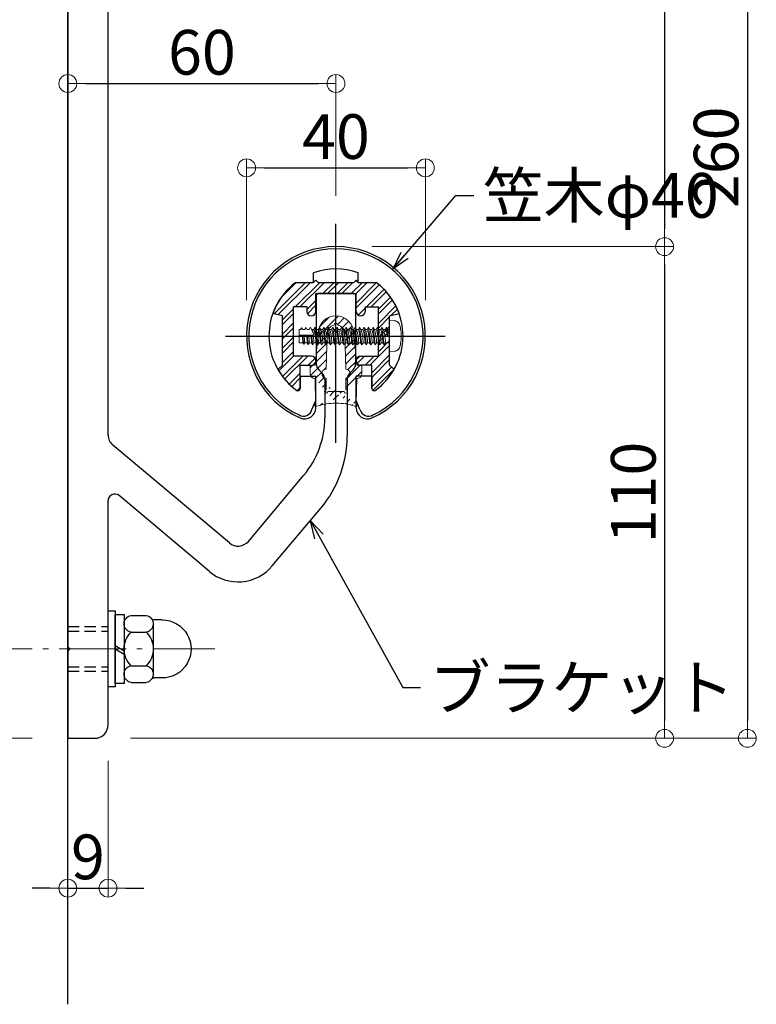
# Model space of a CAD drawing. Extents: x 57 to 2331, y -147 to 1238.
# Drawn here: x 1000 to 1165, y 569 to 790 of the extents above; entities that cross this region are included whole.
import ezdxf

# ---------------------------------------------------------------- set-up
doc = ezdxf.new("R2010")
doc.units = 0
doc.header["$LTSCALE"] = 10
doc.header["$MEASUREMENT"] = 0
for name, pattern in [('CENTER', [12, 5, -0.8, 0.4, -0.8, 5]), ('DASHED2', [0.375, 0.25, -0.125]), ('KIN-HIDDEN3', [2, 1.5, -0.5])]:
    doc.linetypes.add(name, pattern=pattern)
doc.layers.get('0').update_dxf_attribs({"linetype": 'CONTINUOUS'})
doc.layers.get('DEFPOINTS').update_dxf_attribs({"linetype": 'CONTINUOUS'})
for name, color, linetype in [('02壁', 9, 'CONTINUOUS'), ('05製品投影', 4, 'CONTINUOUS'), ('08文字', 21, 'CONTINUOUS'), ('1', 3, 'CONTINUOUS'), ('A', 2, 'CONTINUOUS'), ('CSLAYER1', 7, 'CONTINUOUS'), ('CYA_M', 4, 'CONTINUOUS'), ('CYA_SS', 135, 'CONTINUOUS'), ('PARTS5', 140, 'KIN-HIDDEN3'), ('RED-D', 11, 'DASHED2'), ('六角ボルト', 5, 'CONTINUOUS'), ('ﾌﾞﾗｹｯﾄ', 7, 'CONTINUOUS')]:
    doc.layers.add(name, color=color, linetype=linetype)
doc.layers.add('center', color=5, linetype='CENTER', lineweight=13)
doc.layers.add('sunpou', color=7, linetype='CONTINUOUS', lineweight=13)
doc.styles.get("Standard").update_dxf_attribs({"font": 'simplex.shx', "width": 0.7, "bigfont": 'bigfont.shx'})
doc.dimstyles.new('詳細寸法', dxfattribs={"dimscale": 4, "dimtxt": 2.5, "dimasz": 1, "dimexe": 0.5, "dimexo": 2, "dimgap": 0.5, "dimtad": 1, "dimdec": 1, "dimzin": 9, "dimdsep": 46, "dimtxsty": 'Standard', "dimblk1": 'ORIGIN', "dimblk2": 'ORIGIN', "dimsah": 1, "dimcen": 1, "dimclrd": 11, "dimclre": 11, "dimclrt": 2, "dimadec": 0, "dimazin": 0, "dimtfac": 1, "dimtdec": 1, "dimtmove": 2, "dimatfit": 3, "dimldrblk": 'OPEN30', "dimfxl": 0.5, "dimtolj": 1, "dimtzin": 9, "dimlwe": 9, "dimarcsym": 0})

# ---------------------------------------------------------------- blocks, each defined once
blk = doc.blocks.new('_ORIGIN')
at = {"color": 0, "linetype": 'ByBlock'}
blk.add_line((0, 0), (-1, 0), dxfattribs=at)
blk.add_circle((0, 0), 0.5, dxfattribs=at)
blk = doc.blocks.new('*D52')
at = {"layer": 'DEFPOINTS', "color": 0, "linetype": 'Continuous', "ltscale": 0.5, "transparency": 16777216}
for p in [(1066.053995711408, 888.8916283659414), (1071.006012467511, 738.8916283659414), (1144.537124195125, 738.8916283659414)]:
    blk.add_point(p, dxfattribs=at)
at = {"layer": 'sunpou', "color": 11, "linetype": 'Continuous', "lineweight": 9, "ltscale": 0.5, "transparency": 16777216}
for p, q in [((1074.053995711408, 888.8916283659414), (1146.537124195125, 888.8916283659414)), ((1079.006012467511, 738.8916283659414), (1146.537124195125, 738.8916283659414))]:
    blk.add_line(p, q, dxfattribs=at)
at = {"layer": 'sunpou', "color": 11, "linetype": 'Continuous', "lineweight": -2, "ltscale": 0.5, "transparency": 16777216}
blk.add_line((1144.537124195125, 884.8916283659414), (1144.537124195125, 742.8916283659414), dxfattribs=at)
at = {"layer": 'sunpou', "color": 11, "linetype": 'Continuous', "lineweight": -2, "ltscale": 0.5, "transparency": 16777216, "xscale": 4, "yscale": 4, "zscale": 4}
for p, rotation in [((1144.537124195125, 888.8916283659414), 90), ((1144.537124195125, 738.8916283659414), 270)]:
    blk.add_blockref('_ORIGIN', p, dxfattribs=dict(at, rotation=rotation))
at = {"layer": 'sunpou', "color": 2, "linetype": 'Continuous', "ltscale": 0.5, "transparency": 16777216, "insert": (1137.537124195125, 813.8916283659415), "char_height": 10, "attachment_point": 5, "rotation": 90}
blk.add_mtext('\\A1;150', dxfattribs=at)
blk = doc.blocks.new('_Open30')
at = {"layer": 'sunpou', "color": 0, "linetype": 'Continuous', "lineweight": -2}
for p, q in [((-1, 0.26794919), (0, 0)), ((0, 0), (-1, -0.26794919)), ((0, 0), (-1, 0))]:
    blk.add_line(p, q, dxfattribs=at)
blk = doc.blocks.new('*D55')
at = {"layer": 'DEFPOINTS', "color": 0, "linetype": 'Continuous', "ltscale": 0.5, "transparency": 16777216}
for p in [(1071.006012467511, 775.3765466368026), (1071.006012467511, 742.2433859258159), (1011.006012467512, 734.3786644958192)]:
    blk.add_point(p, dxfattribs=at)
at = {"layer": 'sunpou', "color": 11, "linetype": 'Continuous', "lineweight": 9, "ltscale": 0.5, "transparency": 16777216}
for p, q in [((1011.006012467512, 742.3786644958192), (1011.006012467512, 777.3765466368026)), ((1071.006012467511, 750.2433859258159), (1071.006012467511, 777.3765466368026))]:
    blk.add_line(p, q, dxfattribs=at)
at = {"layer": 'sunpou', "color": 11, "linetype": 'Continuous', "lineweight": -2, "ltscale": 0.5, "transparency": 16777216}
blk.add_line((1015.006012467512, 775.3765466368026), (1067.006012467511, 775.3765466368026), dxfattribs=at)
at = {"layer": 'sunpou', "color": 11, "linetype": 'Continuous', "lineweight": -2, "ltscale": 0.5, "transparency": 16777216, "xscale": 4, "yscale": 4, "zscale": 4, "rotation": 180}
blk.add_blockref('_ORIGIN', (1011.006012467512, 775.3765466368026), dxfattribs=at)
at = {"layer": 'sunpou', "color": 11, "linetype": 'Continuous', "lineweight": -2, "ltscale": 0.5, "transparency": 16777216, "xscale": 4, "yscale": 4, "zscale": 4}
blk.add_blockref('_ORIGIN', (1071.006012467511, 775.3765466368026), dxfattribs=at)
at = {"layer": 'sunpou', "color": 2, "linetype": 'Continuous', "ltscale": 0.5, "transparency": 16777216, "insert": (1041.006012467511, 782.3765466368026), "char_height": 10, "attachment_point": 5}
blk.add_mtext('\\A1;60', dxfattribs=at)
blk = doc.blocks.new('*D56')
at = {"layer": 'DEFPOINTS', "color": 0, "linetype": 'Continuous', "ltscale": 0.5, "transparency": 16777216}
for p in [(1091.006012467512, 756.5115375321793), (1051.006012467512, 718.8916859258167), (1091.006012467512, 718.8916859258167)]:
    blk.add_point(p, dxfattribs=at)
at = {"layer": 'sunpou', "color": 11, "linetype": 'Continuous', "lineweight": 9, "ltscale": 0.5, "transparency": 16777216}
for p, q in [((1051.006012467512, 726.8916859258167), (1051.006012467512, 758.5115375321793)), ((1091.006012467512, 726.8916859258167), (1091.006012467512, 758.5115375321793))]:
    blk.add_line(p, q, dxfattribs=at)
at = {"layer": 'sunpou', "color": 11, "linetype": 'Continuous', "lineweight": -2, "ltscale": 0.5, "transparency": 16777216}
blk.add_line((1055.006012467512, 756.5115375321793), (1087.006012467512, 756.5115375321793), dxfattribs=at)
at = {"layer": 'sunpou', "color": 11, "linetype": 'Continuous', "lineweight": -2, "ltscale": 0.5, "transparency": 16777216, "xscale": 4, "yscale": 4, "zscale": 4, "rotation": 180}
blk.add_blockref('_ORIGIN', (1051.006012467512, 756.5115375321793), dxfattribs=at)
at = {"layer": 'sunpou', "color": 11, "linetype": 'Continuous', "lineweight": -2, "ltscale": 0.5, "transparency": 16777216, "xscale": 4, "yscale": 4, "zscale": 4}
blk.add_blockref('_ORIGIN', (1091.006012467512, 756.5115375321793), dxfattribs=at)
at = {"layer": 'sunpou', "color": 2, "linetype": 'Continuous', "ltscale": 0.5, "transparency": 16777216, "insert": (1071.006012467512, 763.5115375321793), "char_height": 10, "attachment_point": 5}
blk.add_mtext('\\A1;40', dxfattribs=at)
blk = doc.blocks.new('*D23')
at = {"layer": 'DEFPOINTS', "color": 0, "linetype": 'Continuous', "ltscale": 0.5, "transparency": 16777216}
for p in [(1066.006012467511, 888.8916283659414), (1017.006012467504, 628.89162836594), (1163.062535182853, 628.89162836594)]:
    blk.add_point(p, dxfattribs=at)
at = {"layer": 'sunpou', "color": 11, "linetype": 'Continuous', "lineweight": 9, "ltscale": 0.5, "transparency": 16777216}
for p, q in [((1074.006012467511, 888.8916283659414), (1165.062535182853, 888.8916283659414)), ((1025.006012467504, 628.89162836594), (1165.062535182853, 628.89162836594))]:
    blk.add_line(p, q, dxfattribs=at)
at = {"layer": 'sunpou', "color": 11, "linetype": 'Continuous', "lineweight": -2, "ltscale": 0.5, "transparency": 16777216}
blk.add_line((1163.062535182853, 884.8916283659414), (1163.062535182853, 632.89162836594), dxfattribs=at)
at = {"layer": 'sunpou', "color": 11, "linetype": 'Continuous', "lineweight": -2, "ltscale": 0.5, "transparency": 16777216, "xscale": 4, "yscale": 4, "zscale": 4}
for p, rotation in [((1163.062535182853, 888.8916283659414), 90), ((1163.062535182853, 628.89162836594), 270)]:
    blk.add_blockref('_ORIGIN', p, dxfattribs=dict(at, rotation=rotation))
at = {"layer": 'sunpou', "color": 2, "linetype": 'Continuous', "ltscale": 0.5, "transparency": 16777216, "insert": (1156.062535182853, 758.8916283659408), "char_height": 10, "attachment_point": 5, "rotation": 90}
blk.add_mtext('\\A1;260', dxfattribs=at)
blk = doc.blocks.new('*D24')
at = {"layer": 'DEFPOINTS', "color": 0, "linetype": 'Continuous', "ltscale": 0.5, "transparency": 16777216}
for p in [(1071.006012467511, 738.8916283659414), (1017.006012467504, 628.89162836594), (1144.537124195125, 628.89162836594)]:
    blk.add_point(p, dxfattribs=at)
at = {"layer": 'sunpou', "color": 11, "linetype": 'Continuous', "lineweight": 9, "ltscale": 0.5, "transparency": 16777216}
for p, q in [((1079.006012467511, 738.8916283659414), (1146.537124195125, 738.8916283659414)), ((1025.006012467504, 628.89162836594), (1146.537124195125, 628.89162836594))]:
    blk.add_line(p, q, dxfattribs=at)
at = {"layer": 'sunpou', "color": 11, "linetype": 'Continuous', "lineweight": -2, "ltscale": 0.5, "transparency": 16777216}
blk.add_line((1144.537124195125, 734.8916283659414), (1144.537124195125, 632.89162836594), dxfattribs=at)
at = {"layer": 'sunpou', "color": 11, "linetype": 'Continuous', "lineweight": -2, "ltscale": 0.5, "transparency": 16777216, "xscale": 4, "yscale": 4, "zscale": 4}
for p, rotation in [((1144.537124195125, 738.8916283659414), 90), ((1144.537124195125, 628.89162836594), 270)]:
    blk.add_blockref('_ORIGIN', p, dxfattribs=dict(at, rotation=rotation))
at = {"layer": 'sunpou', "color": 2, "linetype": 'Continuous', "ltscale": 0.5, "transparency": 16777216, "insert": (1137.537124195125, 683.8916283659408), "char_height": 10, "attachment_point": 5, "rotation": 90}
blk.add_mtext('\\A1;110', dxfattribs=at)
blk = doc.blocks.new('KﾊﾞM8側')
at = {"color": 0, "linetype": 'ByBlock'}
for p, q in [((3.125308012386085e-09, 0.7500000048415387), (-1.999999996874692, -0.4047005335377349)), ((3.125308012386085e-09, 4.841538725486316e-09), (-1.999999996874692, -1.154700533537735))]:
    blk.add_line(p, q, dxfattribs=at)
at = {"color": 0, "linetype": 'ByBlock', "ltscale": 0.7}
blk.add_lwpolyline([(3.125308012386085e-09, 7.700000004841542), (-1.999999996874692, 7.700000004841542), (-1.999999996874692, -7.699999995158464), (3.125308012386085e-09, -7.699999995158464)], close=True, dxfattribs=at)
blk = doc.blocks.new('KﾐM8側')
at = {"color": 0, "linetype": 'ByBlock', "ltscale": 0.7}
blk.add_lwpolyline([(-1.373408053950698e-09, 8.499999997937039), (-1.600000001373402, 8.499999997937039), (-1.600000001373402, -8.500000002062961), (-1.373408053950698e-09, -8.500000002062961)], close=True, dxfattribs=at)
blk = doc.blocks.new('KM8ﾐ＋ﾊﾞ側')
at = {"color": 0, "linetype": 'ByBlock'}
for name, p in [('KﾊﾞM8側', (-1.600000007676158, 5.977085493213963e-11)), ('KﾐM8側', (-3.177433427481446e-09, 6.9642709377149e-09))]:
    blk.add_blockref(name, p, dxfattribs=at)
blk = doc.blocks.new('K袋ﾅｯﾄM8')
at = {"color": 0, "linetype": 'ByBlock', "ltscale": 0.6}
for p, q in [((-1.557451844092299, 7.500000000865839), (-4.942548147191104, 7.500000000865811)), ((-8.49999999564136, 6.500000000866322), (-6.569289849446761, 6.500000000866351)), ((-6.499999995641588, 5.629165125464652), (-6.499999995641588, -5.629165123733031)), ((4.358582827990176e-09, 5.62916512546451), (4.358099658929859e-09, -5.629165123733173)), ((-1.55745184409156, 3.752776750598372), (-4.942548147191104, 3.752776750598372)), ((-1.55745184409264, -3.752776748866751), (-4.942548147191104, -3.752776748866751)), ((-8.499999995641929, -6.499999999133678), (-6.569289849447529, -6.499999999133678)), ((-1.557451844092128, -7.499999999134218), (-4.942548147191104, -7.499999999134189))]:
    blk.add_line(p, q, dxfattribs=at)
for centre, radius, start, end in [((-6.569289849446761, 7.000000000866322), 0.5, 270, 325.1812869316756), ((-4.594298452449777, 5.626388375732091), 1.905701543191809, 100.5294527903043, 259.4705472095932), ((-1.905701538833227, 5.626388375732034), 1.905701543191809, 280.5294527903018, 79.47054720969324), ((-8.499999995641645, 8.663221251481446e-10), 6.5, 89.99999999999748, 269.9999999999975), ((-1.199999995641605, 8.658105343783973e-10), 5.3, 134.92181057524, 225.07818942476), ((-5.299999995641656, 8.658957995066885e-10), 5.3, 314.9218105752375, 45.07818942475749), ((-4.594298452449806, -5.62638837400047), 1.905701543191809, 100.5294527900993, 259.4705472096957), ((-1.905701538833682, -5.626388374000527), 1.905701543191809, 280.5294527903018, 79.47054720969324), ((-6.569289849447529, -6.999999999133649), 0.5, 34.81871306829633, 90)]:
    blk.add_arc(centre, radius, start, end, dxfattribs=at)
blk = doc.blocks.new('*D86')
at = {"layer": 'DEFPOINTS', "color": 0, "linetype": 'Continuous', "ltscale": 0.5, "transparency": 16777216}
for p in [(976.3860222865443, 648.89162836594), (972.143221771359, 628.89162836594), (1011.006012467512, 628.89162836594)]:
    blk.add_point(p, dxfattribs=at)
at = {"layer": 'sunpou', "color": 11, "linetype": 'Continuous', "lineweight": 9, "ltscale": 0.5, "transparency": 16777216}
for p, q in [((968.3860222865443, 648.89162836594), (970.143221771359, 648.89162836594)), ((1003.006012467512, 628.89162836594), (970.143221771359, 628.89162836594))]:
    blk.add_line(p, q, dxfattribs=at)
at = {"layer": 'sunpou', "color": 11, "linetype": 'Continuous', "lineweight": -2, "ltscale": 0.5, "transparency": 16777216}
blk.add_line((972.143221771359, 644.89162836594), (972.143221771359, 632.89162836594), dxfattribs=at)
at = {"layer": 'sunpou', "color": 11, "linetype": 'Continuous', "lineweight": -2, "ltscale": 0.5, "transparency": 16777216, "xscale": 4, "yscale": 4, "zscale": 4}
for p, rotation in [((972.143221771359, 648.89162836594), 90), ((972.143221771359, 628.89162836594), 270)]:
    blk.add_blockref('_ORIGIN', p, dxfattribs=dict(at, rotation=rotation))
at = {"layer": 'sunpou', "color": 2, "linetype": 'Continuous', "ltscale": 0.5, "transparency": 16777216, "insert": (965.1432217713589, 638.8916283659402), "char_height": 10, "attachment_point": 5, "rotation": 90}
blk.add_mtext('\\A1;20', dxfattribs=at)
blk = doc.blocks.new('*D87')
at = {"layer": 'DEFPOINTS', "color": 0, "linetype": 'Continuous', "ltscale": 0.5, "transparency": 16777216}
for p in [(1020.006012467504, 631.89162836594), (1011.006012467504, 628.89162836594), (1020.006012467504, 595.3699150921038)]:
    blk.add_point(p, dxfattribs=at)
at = {"layer": 'sunpou', "color": 11, "linetype": 'Continuous', "lineweight": 9, "ltscale": 0.5, "transparency": 16777216}
for p, q in [((1020.006012467504, 623.89162836594), (1020.006012467504, 593.3699150921038)), ((1011.006012467504, 620.89162836594), (1011.006012467504, 593.3699150921038))]:
    blk.add_line(p, q, dxfattribs=at)
at = {"layer": 'sunpou', "color": 11, "linetype": 'Continuous', "lineweight": -2, "ltscale": 0.5, "transparency": 16777216}
for p, q in [((1007.006012467504, 595.3699150921038), (1003.006012467504, 595.3699150921038)), ((1011.006012467504, 595.3699150921038), (1020.006012467504, 595.3699150921038)), ((1024.006012467504, 595.3699150921038), (1028.006012467504, 595.3699150921038))]:
    blk.add_line(p, q, dxfattribs=at)
at = {"layer": 'sunpou', "color": 11, "linetype": 'Continuous', "lineweight": -2, "ltscale": 0.5, "transparency": 16777216, "xscale": 4, "yscale": 4, "zscale": 4}
blk.add_blockref('_ORIGIN', (1011.006012467504, 595.3699150921038), dxfattribs=at)
at = {"layer": 'sunpou', "color": 11, "linetype": 'Continuous', "lineweight": -2, "ltscale": 0.5, "transparency": 16777216, "xscale": 4, "yscale": 4, "zscale": 4, "rotation": 180}
blk.add_blockref('_ORIGIN', (1020.006012467504, 595.3699150921038), dxfattribs=at)
at = {"layer": 'sunpou', "color": 2, "linetype": 'Continuous', "ltscale": 0.5, "transparency": 16777216, "insert": (1015.506012467504, 602.3699150921038), "char_height": 10, "attachment_point": 5}
blk.add_mtext('\\A1;9', dxfattribs=at)

msp = doc.modelspace()

# ---------------------------------------------------------------- hatches: boundary and pattern name
at = {"layer": 'CYA_SS', "lineweight": 5}
h = msp.add_hatch(dxfattribs=at)
h.set_pattern_fill('ANSI32', color=256, scale=0.3, style=0)
h.set_pattern_definition([(45, (8332.482036503228, 3006.637303554388), (-1.590990257669732, 1.590990257669732), []), (45, (8333.54269667323, 3006.637303554388), (-1.590990257669732, 1.590990257669732), [])])
h.paths.add_polyline_path([(1064.506012467519, 725.3916283659414), (1064.506012467519, 724.3916283659414, 0.4142135623730951), (1065.506012467519, 723.3916283659414, 0.4142135623730951), (1066.506012467519, 724.3916283659414), (1066.506012467519, 728.3916283659414), (1075.506012467519, 728.3916283659414), (1075.506012467519, 724.3916283659414, 0.4142135623730951), (1076.506012467519, 723.3916283659414, 0.4142135623730951), (1077.506012467519, 724.3916283659414), (1077.506012467519, 725.3916283659414), (1080.506012467519, 725.3916283659414), (1080.506012467519, 714.3916283659414), (1076.506012467519, 714.3916283659414, 0.4142135623730951), (1075.506012467519, 713.3916283659414, 0.4142135623730951), (1076.506012467519, 712.3916283659414), (1079.006012467519, 712.3916283659414), (1079.006012467519, 707.1442883659411, 0.6121307033424921), (1079.799115976947, 706.7392075917712, 0.1057157265138819), (1083.999913457567, 711.3977283758938), (1083.006012467519, 712.3916283659414), (1083.006012467519, 723.3916283659414), (1085.124088429132, 723.9591653556554, 0.1467088408437129), (1080.006012467519, 730.8916283659414), (1076.006012467519, 730.8916283659414), (1075.506012467519, 731.3916283659414), (1075.006012467519, 730.8916283659414), (1067.006012467519, 730.8916283659414), (1066.506012467519, 731.3916283659414), (1066.006012467519, 730.8916283659414), (1062.006012467519, 730.8916283659414, 0.1467088408437087), (1056.887936505906, 723.9591653556556), (1059.006012467519, 723.3916283659414), (1059.006012467519, 712.3916283659414), (1058.012111477472, 711.3977283758933, 0.1057157261504886), (1062.212909017205, 706.7392076734687, 0.6121305676345894), (1063.006012467519, 707.1442883659411), (1063.006012467519, 712.3916283659414), (1065.506012467519, 712.3916283659414, 0.4142135623730947), (1066.506012467519, 713.3916283659414, 0.4142135623730951), (1065.506012467519, 714.3916283659414), (1061.506012467519, 714.3916283659414), (1061.506012467519, 725.3916283659414)])
at = {"layer": 'sunpou', "linetype": 'Continuous', "lineweight": 5, "ltscale": 0.5}
h = msp.add_hatch(dxfattribs=at)
h.set_pattern_fill('ANSI31', color=8, scale=10, style=0)
h.set_pattern_definition([(45, (6512.74384628568, 3954.89016476824), (-0.8838834764831843, 0.8838834764831844), [])])
edge = h.paths.add_edge_path(flags=16)
edge.add_arc((1068.806012467519, 706.4916283659327), 0.4, 90, 360)
edge.add_line((1069.206012467521, 706.4916283659327), (1072.806012467519, 706.4916283659327))
edge.add_arc((1073.206012467521, 706.4916283659327), 0.4, 180, 450)
edge.add_line((1073.206012467521, 706.8916283659414), (1073.206012467521, 709.4916283659327))
edge.add_arc((1073.206012467521, 710.4916283659327), 1, 270, 450)
edge.add_line((1073.206012467521, 711.4916283659327), (1073.006012467516, 719.3916283659414))
edge.add_arc((1071.006012467516, 719.3916283659414), 2, 0, 78.52165799996304)
edge.add_arc((1071.006012467516, 721.3916283659414), 0.4, 354.2608289999795, 545.7391699999885)
edge.add_arc((1071.006012467516, 719.3916283659414), 2, 101.47834099984, 180)
edge.add_line((1069.006012467516, 719.3916283659414), (1068.806012467519, 711.4916283659327))
edge.add_arc((1068.806012467519, 710.4916283659327), 1, 90, 270)
edge.add_line((1068.806012467519, 709.4916283659327), (1068.806012467519, 706.8916283659414))
edge = h.paths.add_edge_path()
edge.add_line((1065.256012467516, 712.3916283659414), (1066.356012467522, 712.3916283659414))
edge.add_line((1065.256012467516, 710.3916283659414), (1065.256012467516, 712.3916283659414))
edge.add_arc((1066.256012467516, 710.3916283659414), 1, 180, 270)
edge.add_line((1066.450812467521, 703.9061283659316), (1066.356012467522, 709.3916283659414))
edge.add_line((1075.561212467519, 703.9061283659316), (1075.656012467518, 709.3916283659414))
edge.add_arc((1070.998848528794, 690.8589174700442), 13.02331182633568, 70.92648573316744, 89.96848071993465)
edge.add_arc((1075.748721568011, 710.3946483553984), 1.007295426657029, 264.719157715371, 359.8282202969746)
edge.add_line((1076.756012467516, 710.3916283659414), (1076.756012467516, 712.3916283659414))
edge.add_line((1076.756012467516, 712.3916283659414), (1075.656012467518, 712.3916283659414))
edge.add_line((1075.006012467516, 719.3916283659414), (1075.656012467518, 712.3916283659414))
edge.add_line((1067.006012467516, 719.3916283659414), (1066.356012467522, 712.3916283659414))
edge.add_arc((1071.006012467516, 719.3916283659414), 4, 0, 180)
edge.add_arc((1075.408112467516, 703.5366283659309), 0.4, 247.4350119999222, 427.498581000023)
edge.add_arc((1066.603912467517, 703.5366283659309), 0.4, 112.5014179999295, 292.5649759999076)
edge.add_arc((1071.013176387086, 690.8589176730613), 13.02331162310342, 90.03151320688026, 109.0735148468767)
edge.add_line((1066.356012467522, 709.3916283659414), (1066.256012467516, 709.3916283659414))

# ---------------------------------------------------------------- linework, layer by layer
at = {"layer": '02壁'}
msp.add_line((1011.006012467512, 569.3870938001091), (1011.006012467512, 951.9886859258108), dxfattribs=at)
at = {"layer": '1', "color": 4, "linetype": 'Continuous'}
for p, q in [((1065.640612467524, 702.4404283659455), (1066.506012467519, 704.4576073418707)), ((1076.371412467522, 702.4404283659455), (1075.50601246752, 704.4576073418857))]:
    msp.add_line(p, q, dxfattribs=at)
for centre, radius, start, end in [((1071.006012467519, 718.8916283659414), 19.5, 295.2422550000055, 245.4332220000101), ((1063.712812467519, 702.972828365942), 2, 240.4932680000383, 344.5604960000108), ((1078.299212467519, 702.972828365942), 2, 195.4394809999885, 299.5067310000277)]:
    msp.add_arc(centre, radius, start, end, dxfattribs=at)
at = {"layer": 'A', "color": 2, "linetype": 'Continuous'}
for p, q in [((1066.006012467519, 730.8916283659414), (1066.006012467519, 733.0337643659418)), ((1076.006012467519, 730.8916283659414), (1076.006012467519, 733.0337643659418)), ((1062.006012467519, 730.8916283659414), (1066.006012467519, 730.8916283659414)), ((1076.006012467519, 730.8916283659414), (1080.006012467519, 730.8916283659414)), ((1063.006012467519, 709.8916283659414), (1066.506012467519, 709.8916283659414)), ((1063.006012467519, 709.8916283659414), (1063.006012467519, 707.1442883659415)), ((1066.506012467519, 702.8526133659416), (1066.506012467519, 709.8916283659414)), ((1075.506012467519, 702.8526133659416), (1075.506012467519, 709.8916283659414)), ((1079.006012467519, 709.8916283659414), (1075.506012467519, 709.8916283659414)), ((1079.006012467519, 709.8916283659414), (1079.006012467519, 707.1442883659415))]:
    msp.add_line(p, q, dxfattribs=at)
for centre, radius, start, end in [((1071.006012467519, 718.8916283659414), 20, 293.5781780000125, 246.4218219999875), ((1071.006012467519, 718.8916283659414), 15, 70.52877900001913, 109.4712209999809), ((1071.006012467519, 718.8916283659414), 15, 126.8698980000241, 234.1117019999771), ((1071.006012467519, 718.8916283659414), 15, 305.8882980000229, 53.13010199997593), ((1062.506012467519, 707.1442883659415), 0.5, 234.1117019999771, 0), ((1079.506012467519, 707.1442883659415), 0.5, 180, 305.8882980000229), ((1064.006012467519, 702.8526133659416), 2.5, 246.4218219999875, 0), ((1078.006012467519, 702.8526133659416), 2.5, 180, 293.5781780000125)]:
    msp.add_arc(centre, radius, start, end, dxfattribs=at)
at = {"layer": 'center', "ltscale": 0.3}
msp.add_line((967.045068986869, 648.89162836594), (1043.891640457018, 648.89162836594), dxfattribs=at)
at = {"layer": 'CSLAYER1', "color": 5, "linetype": 'CENTER'}
for p, q in [((1071.006012467519, 694.9985923548297), (1071.00601246752, 744.0271750618062)), ((1046.255580609878, 718.8916283659414), (1095.409848841255, 718.8916283659414))]:
    msp.add_line(p, q, dxfattribs=at)
at = {"layer": 'CYA_M'}
for p, q in [((1066.006012467519, 730.8916283659414), (1066.506012467519, 731.3916283659414)), ((1067.006012467519, 730.8916283659414), (1066.506012467519, 731.3916283659414)), ((1075.006012467519, 730.8916283659414), (1075.506012467519, 731.3916283659414)), ((1076.006012467519, 730.8916283659414), (1075.506012467519, 731.3916283659414)), ((1062.006012467519, 730.8916283659414), (1066.006012467519, 730.8916283659414)), ((1067.006012467519, 730.8916283659414), (1075.006012467519, 730.8916283659414)), ((1076.006012467519, 730.8916283659414), (1080.006012467519, 730.8916283659414)), ((1066.506012467519, 728.3916283659414), (1075.506012467519, 728.3916283659414)), ((1066.506012467519, 724.3916283659414), (1066.506012467519, 728.3916283659414)), ((1075.506012467519, 724.3916283659414), (1075.506012467519, 728.3916283659414)), ((1064.506012467519, 725.3916283659414), (1061.506012467519, 725.3916283659414)), ((1061.506012467519, 714.3916283659414), (1061.506012467519, 725.3916283659414)), ((1064.506012467519, 725.3916283659414), (1064.506012467519, 724.3916283659414)), ((1077.506012467519, 725.3916283659414), (1077.506012467519, 724.3916283659414)), ((1077.506012467519, 725.3916283659414), (1080.506012467519, 725.3916283659414)), ((1080.506012467519, 714.3916283659414), (1080.506012467519, 725.3916283659414)), ((1059.006012467519, 723.3916283659414), (1056.887936467519, 723.9591653659413)), ((1059.006012467519, 712.3916283659414), (1059.006012467519, 723.3916283659414)), ((1083.006012467519, 723.3916283659414), (1085.12408846752, 723.9591653659413)), ((1083.006012467519, 712.3916283659414), (1083.006012467519, 723.3916283659414)), ((1065.506012467519, 714.3916283659414), (1061.506012467519, 714.3916283659414)), ((1076.506012467519, 714.3916283659414), (1080.506012467519, 714.3916283659414)), ((1059.006012467519, 712.3916283659414), (1058.012111467519, 711.397728365941)), ((1063.006012467519, 712.3916283659414), (1065.506012467519, 712.3916283659414)), ((1063.006012467519, 707.1442883659411), (1063.006012467519, 712.3916283659414)), ((1079.006012467519, 712.3916283659414), (1076.506012467519, 712.3916283659414)), ((1079.006012467519, 707.1442883659411), (1079.006012467519, 712.3916283659414)), ((1083.006012467519, 712.3916283659414), (1083.99991346752, 711.397728365941))]:
    msp.add_line(p, q, dxfattribs=at)
for centre, radius, start, end in [((1071.006012467519, 718.8916283659414), 15, 126.8698980000241, 160.2549259944418), ((1071.006012467519, 718.8916283659414), 15, 19.74507400555821, 53.13010199997593), ((1065.506012467519, 724.3916283659414), 1, 180, 270), ((1065.506012467519, 724.3916283659414), 1, 270, 0), ((1076.506012467519, 724.3916283659414), 1, 180, 270), ((1076.506012467519, 724.3916283659414), 1, 270, 0), ((1065.506012467519, 713.3916283659414), 1, 0, 90), ((1076.506012467519, 713.3916283659414), 1, 90, 180), ((1065.506012467519, 713.3916283659414), 1, 270, 0), ((1076.506012467519, 713.3916283659414), 1, 180, 270), ((1071.006012467519, 718.8916283659414), 15, 209.9730987511803, 234.1117019999771), ((1071.006012467519, 718.8916283659414), 15, 305.8882980000229, 330.0269012488197), ((1062.506012467519, 707.1442883659411), 0.5, 234.1117019999771, 0), ((1079.506012467519, 707.1442883659411), 0.5, 180, 305.8882980000229)]:
    msp.add_arc(centre, radius, start, end, dxfattribs=at)
at = {"layer": 'PARTS5', "lineweight": 9}
for p, q in [((1063.103372269423, 720.3916283659378), (1062.756012467518, 720.3916283659378)), ((1062.756012467518, 720.3916283659378), (1062.756012467518, 717.3916283659378)), ((1063.305444863643, 720.7416283659381), (1063.103372269423, 720.3916283659378)), ((1063.305444863643, 720.7416283659381), (1063.507517457856, 720.3916283659378)), ((1064.074504755965, 720.3916283659378), (1063.507517457856, 720.3916283659378)), ((1064.305444863643, 720.7916283659392), (1064.074504755965, 720.3916283659378)), ((1064.305444863643, 720.7916283659392), (1064.536384971314, 720.3916283659378)), ((1065.045637242507, 720.3916283659378), (1064.536384971314, 720.3916283659378)), ((1065.305444863643, 720.8416283659385), (1065.045637242507, 720.3916283659378)), ((1065.305444863643, 720.8416283659385), (1065.565252484772, 720.3916283659378)), ((1066.016769729042, 720.3916283659378), (1065.565252484772, 720.3916283659378)), ((1066.305444863643, 720.8916283659378), (1066.016769729042, 720.3916283659378)), ((1066.305444863643, 720.8916283659378), (1066.594119998237, 720.3916283659378)), ((1066.305444863643, 720.8916283659378), (1066.805444863643, 716.8916283659378)), ((1067.016769729049, 720.3916283659378), (1066.594119998237, 720.3916283659378)), ((1067.305444863643, 720.8916283659414), (1067.016769729042, 720.3916283659414)), ((1067.305444863643, 720.8916283659414), (1067.594119998237, 720.3916283659414)), ((1067.305444863643, 720.8916283659414), (1067.805444863643, 716.8916283659414)), ((1068.016769729042, 720.3916283659414), (1067.594119998237, 720.3916283659414)), ((1068.305444863643, 720.8916283659414), (1068.016769729042, 720.3916283659414)), ((1068.305444863643, 720.8916283659414), (1068.594119998237, 720.3916283659414)), ((1068.305444863643, 720.8916283659414), (1068.805444863643, 716.8916283659414)), ((1069.016769729049, 720.3916283659414), (1068.594119998237, 720.3916283659414)), ((1069.305444863643, 720.8916283659414), (1069.016769729042, 720.3916283659414)), ((1069.305444863643, 720.8916283659414), (1069.594119998237, 720.3916283659414)), ((1069.305444863643, 720.8916283659414), (1069.805444863643, 716.8916283659414)), ((1070.016769729049, 720.3916283659414), (1069.594119998237, 720.3916283659414)), ((1070.305444863643, 720.8916283659414), (1070.016769729042, 720.3916283659414)), ((1070.305444863643, 720.8916283659414), (1070.594119998237, 720.3916283659414)), ((1070.305444863643, 720.8916283659414), (1070.805444863643, 716.8916283659414)), ((1071.016769729042, 720.3916283659414), (1070.594119998237, 720.3916283659414)), ((1071.305444863643, 720.8916283659414), (1071.016769729042, 720.3916283659414)), ((1071.305444863643, 720.8916283659414), (1071.594119998237, 720.3916283659414)), ((1071.305444863643, 720.8916283659414), (1071.805444863643, 716.8916283659414)), ((1072.016769729049, 720.3916283659414), (1071.594119998237, 720.3916283659414)), ((1072.016769729049, 720.3916283659414), (1071.594119998237, 720.3916283659414)), ((1072.305444863643, 720.8916283659414), (1072.016769729042, 720.3916283659414)), ((1072.305444863643, 720.8916283659414), (1072.594119998237, 720.3916283659414)), ((1072.305444863643, 720.8916283659414), (1072.805444863643, 716.8916283659414)), ((1073.016769729042, 720.3916283659414), (1072.594119998237, 720.3916283659414)), ((1073.305444863643, 720.8916283659414), (1073.016769729042, 720.3916283659414)), ((1073.305444863643, 720.8916283659414), (1073.594119998237, 720.3916283659414)), ((1073.305444863643, 720.8916283659414), (1073.805444863643, 716.8916283659414)), ((1074.016769729042, 720.3916283659414), (1073.594119998237, 720.3916283659414)), ((1074.305444863643, 720.8916283659414), (1074.016769729042, 720.3916283659414)), ((1074.305444863643, 720.8916283659414), (1074.594119998237, 720.3916283659414)), ((1074.305444863643, 720.8916283659414), (1074.805444863643, 716.8916283659414)), ((1075.016769729042, 720.3916283659414), (1074.594119998237, 720.3916283659414)), ((1075.305444863643, 720.8916283659414), (1075.016769729042, 720.3916283659414)), ((1075.305444863643, 720.8916283659414), (1075.594119998237, 720.3916283659414)), ((1075.305444863643, 720.8916283659414), (1075.805444863643, 716.8916283659414)), ((1076.016769729049, 720.3916283659414), (1075.594119998237, 720.3916283659414)), ((1076.305444863643, 720.8916283659414), (1076.016769729042, 720.3916283659414)), ((1076.305444863643, 720.8916283659414), (1076.594119998237, 720.3916283659414)), ((1076.305444863643, 720.8916283659414), (1076.805444863643, 716.8916283659414)), ((1077.016769729042, 720.3916283659414), (1076.594119998237, 720.3916283659414)), ((1077.305444863643, 720.8916283659414), (1077.016769729042, 720.3916283659414)), ((1077.305444863643, 720.8916283659414), (1077.594119998237, 720.3916283659414)), ((1077.305444863643, 720.8916283659414), (1077.805444863643, 716.8916283659414)), ((1078.016769729042, 720.3916283659432), (1077.594119998237, 720.3916283659414)), ((1078.305444863643, 720.8916283659414), (1078.016769729042, 720.3916283659414)), ((1078.305444863643, 720.8916283659414), (1078.594119998237, 720.3916283659414)), ((1078.305444863643, 720.8916283659414), (1078.805444863643, 716.8916283659414)), ((1079.016769729042, 720.3916283659432), (1078.594119998237, 720.3916283659414)), ((1079.305444863643, 720.8916283659414), (1079.016769729042, 720.3916283659414)), ((1079.305444863643, 720.8916283659414), (1079.594119998237, 720.3916283659414)), ((1079.305444863643, 720.8916283659414), (1079.805444863643, 716.8916283659414)), ((1080.016769729042, 720.3916283659432), (1079.594119998237, 720.3916283659414)), ((1080.305444863643, 720.8916283659414), (1080.016769729042, 720.3916283659414)), ((1080.305444863643, 720.8916283659414), (1080.594119998237, 720.3916283659414)), ((1080.305444863643, 720.8916283659414), (1080.805444863643, 716.8916283659414)), ((1081.016769729042, 720.3916283659432), (1080.594119998237, 720.3916283659414)), ((1081.305444863643, 720.8916283659414), (1081.016769729042, 720.3916283659414)), ((1081.305444863643, 720.8916283659414), (1081.594119998237, 720.3916283659414)), ((1081.305444863643, 720.8916283659414), (1081.805444863643, 716.8916283659414)), ((1082.016769729042, 720.3916283659432), (1081.594119998237, 720.3916283659414)), ((1082.305444863643, 720.8916283659414), (1082.016769729042, 720.3916283659414)), ((1082.305444863643, 720.8916283659414), (1082.594119998237, 720.3916283659414)), ((1082.305444863643, 720.8916283659414), (1082.555444863643, 718.8916283659414)), ((1083.006012467518, 720.3916283659432), (1082.594119998237, 720.3916283659414)), ((1084.125427657342, 722.2936922270524), (1083.006012467518, 722.3916283659414)), ((1083.006012467518, 722.3916283659414), (1083.006012467518, 715.3916283659414)), ((1083.006012467518, 720.3916283659414), (1083.006012467518, 717.3916283659414)), ((1062.756012467518, 719.0694891376656), (1065.994822600744, 719.0694891376656)), ((1063.551962267175, 719.0694891376656), (1063.805444863643, 717.0416283659392)), ((1064.545712267176, 719.0694891376656), (1064.805444863643, 716.99162836594)), ((1065.539462267177, 719.0694891376656), (1065.805444863643, 716.9416283659389)), ((1063.603372269423, 717.3916283659378), (1062.756012467518, 717.3916283659378)), ((1063.805444863643, 717.0416283659392), (1063.603372269423, 717.3916283659378)), ((1063.805444863643, 717.0416283659392), (1064.007517457856, 717.3916283659378)), ((1064.574504755965, 717.3916283659378), (1064.007517457856, 717.3916283659378)), ((1064.805444863643, 716.99162836594), (1064.574504755965, 717.3916283659378)), ((1064.805444863643, 716.99162836594), (1065.036384971314, 717.3916283659378)), ((1065.545637242507, 717.3916283659378), (1065.036384971314, 717.3916283659378)), ((1065.805444863643, 716.9416283659389), (1065.545637242507, 717.3916283659378)), ((1065.805444863643, 716.9416283659389), (1066.065252484772, 717.3916283659378)), ((1066.516769729042, 717.3916283659378), (1066.065252484772, 717.3916283659378)), ((1066.805444863643, 716.8916283659378), (1066.516769729042, 717.3916283659378)), ((1066.805444863643, 716.8916283659378), (1067.094119998237, 717.3916283659378)), ((1067.516769729042, 717.3916283659378), (1067.094119998237, 717.3916283659396)), ((1067.805444863643, 716.8916283659414), (1067.516769729042, 717.3916283659414)), ((1067.805444863643, 716.8916283659414), (1068.094119998237, 717.3916283659414)), ((1068.516769729042, 717.3916283659414), (1068.094119998237, 717.3916283659414)), ((1068.805444863643, 716.8916283659414), (1068.516769729042, 717.3916283659414)), ((1068.805444863643, 716.8916283659414), (1069.094119998237, 717.3916283659414)), ((1069.516769729042, 717.3916283659414), (1069.094119998237, 717.3916283659414)), ((1069.805444863643, 716.8916283659414), (1069.516769729042, 717.3916283659414)), ((1069.805444863643, 716.8916283659414), (1070.094119998237, 717.3916283659414)), ((1070.516769729042, 717.3916283659414), (1070.094119998237, 717.3916283659414)), ((1070.805444863643, 716.8916283659414), (1070.516769729042, 717.3916283659414)), ((1070.805444863643, 716.8916283659414), (1071.094119998237, 717.3916283659414)), ((1071.516769729042, 717.3916283659414), (1071.094119998237, 717.3916283659414)), ((1071.805444863643, 716.8916283659414), (1071.516769729042, 717.3916283659414)), ((1071.805444863643, 716.8916283659414), (1072.094119998237, 717.3916283659414)), ((1072.516769729042, 717.3916283659414), (1072.094119998237, 717.3916283659414)), ((1072.805444863643, 716.8916283659414), (1072.516769729042, 717.3916283659414)), ((1072.805444863643, 716.8916283659414), (1073.094119998237, 717.3916283659414)), ((1073.516769729042, 717.3916283659414), (1073.094119998237, 717.3916283659414)), ((1073.805444863643, 716.8916283659414), (1073.516769729042, 717.3916283659414)), ((1073.805444863643, 716.8916283659414), (1074.094119998237, 717.3916283659414)), ((1074.516769729042, 717.3916283659414), (1074.094119998237, 717.3916283659414)), ((1074.805444863643, 716.8916283659414), (1074.516769729042, 717.3916283659414)), ((1074.805444863643, 716.8916283659414), (1075.094119998237, 717.3916283659414)), ((1075.516769729042, 717.3916283659414), (1075.094119998237, 717.3916283659414)), ((1075.805444863643, 716.8916283659414), (1075.516769729042, 717.3916283659414)), ((1075.805444863643, 716.8916283659414), (1076.094119998237, 717.3916283659414)), ((1076.516769729042, 717.3916283659414), (1076.094119998237, 717.3916283659414)), ((1076.805444863643, 716.8916283659414), (1076.516769729042, 717.3916283659414)), ((1076.805444863643, 716.8916283659414), (1077.094119998237, 717.3916283659414)), ((1077.516769729042, 717.3916283659414), (1077.094119998237, 717.3916283659414)), ((1077.805444863643, 716.8916283659414), (1077.516769729042, 717.3916283659414)), ((1077.805444863643, 716.8916283659414), (1078.094119998237, 717.3916283659414)), ((1078.516769729042, 717.3916283659414), (1078.094119998237, 717.3916283659414)), ((1078.805444863643, 716.8916283659414), (1078.516769729042, 717.3916283659414)), ((1078.805444863643, 716.8916283659414), (1079.094119998237, 717.3916283659414)), ((1079.516769729042, 717.3916283659414), (1079.094119998237, 717.3916283659414)), ((1079.805444863643, 716.8916283659414), (1079.516769729042, 717.3916283659414)), ((1079.805444863643, 716.8916283659414), (1080.094119998237, 717.3916283659414)), ((1080.516769729042, 717.3916283659414), (1080.094119998237, 717.3916283659414)), ((1080.805444863643, 716.8916283659414), (1080.516769729042, 717.3916283659414)), ((1080.805444863643, 716.8916283659414), (1081.094119998237, 717.3916283659414)), ((1081.516769729042, 717.3916283659414), (1081.094119998237, 717.3916283659414)), ((1081.805444863643, 716.8916283659414), (1081.516769729042, 717.3916283659414)), ((1081.805444863643, 716.8916283659414), (1082.094119998237, 717.3916283659414)), ((1082.516769729042, 717.3916283659414), (1082.094119998237, 717.3916283659414)), ((1083.006012467518, 717.3916283659414), (1082.321193044088, 717.3916283659414)), ((1084.125427657342, 715.4895645048232), (1083.006012467518, 715.3916283659414))]:
    msp.add_line(p, q, dxfattribs=at)
for centre, radius, start, end in [((1063.07045780923, 718.8502017852511), 2.932575041970968, 4.288373874097823, 31.71013971546265), ((1054.695335773158, 716.9630560399578), 11.8292001002597, 2.076282455706266, 16.84836196037302), ((1055.272686042346, 716.9630560399578), 11.8292001002597, 2.076282455706266, 16.84836196037302), ((1055.695335773158, 716.9630560399614), 11.8292001002597, 2.076282455706266, 16.84836196037302), ((1056.272686042346, 716.9630560399614), 11.8292001002597, 2.076282455706266, 16.84836196037302), ((1056.695335773158, 716.9630560399614), 11.8292001002597, 2.076282455706266, 16.84836196037302), ((1057.272686042346, 716.9630560399614), 11.8292001002597, 2.076282455706266, 16.84836196037302), ((1057.695335773158, 716.9630560399614), 11.8292001002597, 2.076282455706266, 16.84836196037302), ((1058.272686042346, 716.9630560399614), 11.8292001002597, 2.076282455706266, 16.84836196037302), ((1058.695335773158, 716.9630560399614), 11.8292001002597, 2.076282455706266, 16.84836196037302), ((1059.272686042346, 716.9630560399614), 11.8292001002597, 2.076282455706266, 16.84836196037302), ((1059.695335773158, 716.9630560399614), 11.8292001002597, 2.076282455706266, 16.84836196037302), ((1060.272686042346, 716.9630560399614), 11.8292001002597, 2.076282455706266, 16.84836196037302), ((1060.695335773158, 716.9630560399614), 11.8292001002597, 2.076282455706266, 16.84836196037302), ((1061.272686042346, 716.9630560399614), 11.8292001002597, 2.076282455706266, 16.84836196037302), ((1061.695335773158, 716.9630560399614), 11.8292001002597, 2.076282455706266, 16.84836196037302), ((1062.272686042346, 716.9630560399614), 11.8292001002597, 2.076282455706266, 16.84836196037302), ((1062.695335773158, 716.9630560399614), 11.8292001002597, 2.076282455706266, 16.84836196037302), ((1063.272686042346, 716.9630560399614), 11.8292001002597, 2.076282455706266, 16.84836196037302), ((1063.695335773158, 716.9630560399614), 11.8292001002597, 2.076282455706266, 16.84836196037302), ((1064.272686042346, 716.9630560399614), 11.8292001002597, 2.076282455706266, 16.84836196037302), ((1064.695335773158, 716.9630560399614), 11.8292001002597, 2.076282455706266, 16.84836196037302), ((1065.272686042346, 716.9630560399614), 11.8292001002597, 2.076282455706266, 16.84836196037302), ((1065.695335773158, 716.9630560399614), 11.8292001002597, 2.076282455706266, 16.84836196037302), ((1066.272686042346, 716.9630560399614), 11.8292001002597, 2.076282455706266, 16.84836196037302), ((1066.695335773158, 716.9630560399614), 11.8292001002597, 2.076282455706266, 16.84836196037302), ((1067.272686042346, 716.9630560399614), 11.8292001002597, 2.076282455706266, 16.84836196037302), ((1067.695335773158, 716.9630560399614), 11.8292001002597, 2.076282455706266, 16.84836196037302), ((1068.272686042346, 716.9630560399614), 11.8292001002597, 2.076282455706266, 16.84836196037302), ((1068.695335773158, 716.9630560399614), 11.8292001002597, 2.076282455706266, 16.84836196037302), ((1069.272686042346, 716.9630560399614), 11.8292001002597, 2.076282455706266, 16.84836196037302), ((1069.695335773158, 716.9630560399614), 11.8292001002597, 2.076282455706266, 16.84836196037302), ((1070.272686042346, 716.9630560399614), 11.8292001002597, 2.076282455706266, 16.84836196037302), ((1073.215561634493, 716.3842434291141), 9.670594498559565, 15.02730244668092, 24.4808249625851), ((1078.205866252978, 719.7542739800879), 4.434297187371073, 348.7821807992459, 8.263911010069634), ((1084.01212519177, 720.9986391195339), 1.3, 15.88085000814129, 84.99999999971251), ((1076.606012467524, 718.8916283659414), 9, 344.1191499918586, 15.88085000814129), ((1051.781938313539, 716.9630560399578), 11.8292001002597, 2.076282455706266, 10.25739950290222), ((1052.186083501972, 716.9630560399578), 11.8292001002597, 2.076282455706266, 10.25739950290222), ((1052.753070800081, 716.9630560399578), 11.8292001002597, 2.076282455706266, 10.25739950290222), ((1053.21495101543, 716.9630560399578), 11.8292001002597, 2.076282455706266, 10.25739950290222), ((1053.724203286616, 716.9630560399578), 11.8292001002597, 2.076282455706266, 10.25739950290222), ((1054.243818528888, 716.9630560399578), 11.8292001002597, 2.076282455706266, 10.25739950290222), ((1084.01212519177, 716.7846176123489), 1.3, 275.0000000002875, 344.1191499918586)]:
    msp.add_arc(centre, radius, start, end, dxfattribs=at)
at = {"layer": 'RED-D'}
for p, q in [((1011.006012467512, 653.89162836594), (1020.006012467511, 653.89162836594)), ((1011.006012467512, 643.89162836594), (1020.006012467511, 643.89162836594))]:
    msp.add_line(p, q, dxfattribs=at)
at = {"layer": 'sunpou', "color": 8, "linetype": 'Continuous', "lineweight": 5, "ltscale": 0.5}
for p, q in [((1067.006012467516, 719.3916283659414), (1066.356012467522, 712.3916283659414)), ((1068.806012467519, 711.4916283659327), (1069.006012467516, 719.3916283659414)), ((1073.206012467521, 711.4916283659327), (1073.006012467516, 719.3916283659414)), ((1075.006012467516, 719.3916283659414), (1075.656012467518, 712.3916283659414)), ((1065.256012467516, 710.3916283659414), (1065.256012467516, 712.3916283659414)), ((1065.256012467516, 712.3916283659414), (1066.356012467522, 712.3916283659414)), ((1076.756012467516, 712.3916283659414), (1075.656012467518, 712.3916283659414)), ((1076.756012467516, 710.3916283659414), (1076.756012467516, 712.3916283659414)), ((1066.356012467522, 709.3916283659414), (1066.256012467516, 709.3916283659414)), ((1066.450812467521, 703.9061283659316), (1066.356012467522, 709.3916283659414)), ((1068.806012467519, 709.4916283659327), (1068.806012467519, 706.8916283659414)), ((1073.206012467521, 709.4916283659327), (1073.206012467521, 706.8916283659414)), ((1075.561212467519, 703.9061283659316), (1075.656012467518, 709.3916283659414)), ((1069.206012467521, 706.4916283659327), (1072.806012467519, 706.4916283659327))]:
    msp.add_line(p, q, dxfattribs=at)
for centre, radius, start, end in [((1071.006012467516, 719.3916283659414), 4, 0, 180), ((1071.006012467516, 719.3916283659414), 2, 101.47834099984, 180), ((1071.006012467516, 721.3916283659414), 0.4, 354.2608289999795, 185.7391699999885), ((1071.006012467516, 719.3916283659414), 2, 0, 78.52165799996304), ((1066.256012467516, 710.3916283659414), 1, 180, 270), ((1068.806012467519, 710.4916283659327), 1, 90, 270), ((1073.206012467521, 710.4916283659327), 1, 270, 90), ((1075.748721568011, 710.3946483553984), 1.007295426657029, 264.719157715371, 359.8282202969746), ((1068.806012467519, 706.4916283659327), 0.4, 90, 0), ((1073.206012467521, 706.4916283659327), 0.4, 180, 90), ((1066.603912467517, 703.5366283659309), 0.4, 112.5014179999295, 292.5649759999076), ((1071.013176387086, 690.8589176730613), 13.02331162310342, 90.03151320688026, 109.0735148468767), ((1070.998848528794, 690.8589174700442), 13.02331182633568, 70.92648573316744, 89.96848071993465), ((1075.408112467516, 703.5366283659309), 0.4, 247.4350119999222, 67.49858100002291)]:
    msp.add_arc(centre, radius, start, end, dxfattribs=at)
at = {"layer": '六角ボルト', "linetype": 'DASHED2'}
for p, q in [((1011.006012467512, 652.8916283659405), (1020.006012467511, 652.8916283659405)), ((1011.006012467512, 644.89162836594), (1020.006012467511, 644.89162836594))]:
    msp.add_line(p, q, dxfattribs=at)
at = {"layer": 'ﾌﾞﾗｹｯﾄ'}
for p, q in [((1020.006012467512, 696.7921287396784), (1020.006012467512, 828.8430962032257)), ((1011.006012467512, 798.39162836594), (1011.006012467512, 649.39162836594)), ((1075.106012467525, 728.3916283659414), (1066.906012467513, 728.3916283659414)), ((1067.191798905133, 711.3058419283675), (1067.920226029904, 710.5774148035839)), ((1074.091798905129, 710.5774148035839), (1074.820226029907, 711.3058419283775)), ((1047.177649638459, 672.593495036589), (1021.077649638453, 694.493995410322)), ((1051.404145796876, 672.9632655368869), (1063.8269013299, 687.7681290732908)), ((1042.678136370651, 666.2311839347576), (1022.470193882042, 683.1876610237969)), ((1020.006012467512, 631.89162836594), (1020.006012467512, 682.0385943591182)), ((1056.766456898706, 667.4637522690764), (1067.657123545496, 680.4427433711398)), ((1011.006012467512, 649.39162836594), (1011.506012467512, 648.89162836594)), ((1011.506012467512, 648.89162836594), (1011.006012467512, 648.39162836594)), ((1011.006012467512, 648.39162836594), (1011.006012467512, 628.89162836594)), ((1011.006012467512, 628.89162836594), (1017.006012467512, 628.89162836594))]:
    msp.add_line(p, q, dxfattribs=at)
at = {"layer": 'ﾌﾞﾗｹｯﾄ', "ltscale": 0.5}
for p, q in [((1066.606012467519, 728.0916283659358), (1066.606012467519, 712.7200554907281)), ((1075.40601246752, 728.0916283659467), (1075.406012467519, 712.7200554907354)), ((1068.506012467518, 709.1632012412233), (1068.506012467519, 700.6238812670226)), ((1073.506012467518, 709.163201241226), (1073.506012467518, 696.5124336132985))]:
    msp.add_line(p, q, dxfattribs=at)
at = {"layer": 'ﾌﾞﾗｹｯﾄ'}
for centre, radius, start, end in [((1066.906012467519, 728.0916283659358), 0.3, 90, 180), ((1068.606012467519, 712.7200554907281), 2, 180, 224.9999999994562), ((1023.006012467512, 696.7921287396794), 3, 180, 229.9999999999961), ((1048.506012467518, 696.5124336132994), 25, 320.000000000019, 0), ((1021.506012467512, 682.0385943591191), 1.5, 49.99999999999608, 180), ((1049.106012467519, 674.8916283659464), 3, 229.999999999979, 320.0000000000404), ((1049.106012467517, 673.8916283659464), 10, 229.999999999979, 320.0000000000404), ((1017.006012467512, 631.89162836594), 3, 270, 0)]:
    msp.add_arc(centre, radius, start, end, dxfattribs=at)
at = {"layer": 'ﾌﾞﾗｹｯﾄ', "ltscale": 0.5}
for centre, radius, start, end in [((1075.106012467519, 728.0916283659467), 0.3, 0, 90.00000000002606), ((1073.406012467519, 712.7200554907354), 2, 315.0000000006543, 0), ((1066.506012467518, 709.1632012412233), 2, 0, 44.99999999945621), ((1075.506012467518, 709.163201241226), 2, 135.0000000006543, 180), ((1048.506012467519, 700.6238812670199), 20, 320.000000000019, 0)]:
    msp.add_arc(centre, radius, start, end, dxfattribs=at)

# ---------------------------------------------------------------- block references
at = {"layer": '05製品投影', "linetype": 'Continuous', "ltscale": 0.5, "xscale": -1}
for name, p in [('KM8ﾐ＋ﾊﾞ側', (1020.00601246296, 648.8916283610388)), ('K袋ﾅｯﾄM8', (1023.60601247187, 648.8916283650742))]:
    msp.add_blockref(name, p, dxfattribs=at)

# ---------------------------------------------------------------- texts
at = {"layer": '08文字', "color": 2, "linetype": 'Continuous', "ltscale": 0.5, "char_height": 10, "attachment_point": 1}
for s, insert in [('笠木φ40', (1103.855810010347, 755.3649472352581)), ('ブラケット', (1091.9425206586, 645.2620416095039))]:
    msp.add_mtext(s, dxfattribs=dict(at, insert=insert))

# ---------------------------------------------------------------- dimensions: what is measured, and where the dimension line sits
at = {"layer": 'sunpou', "linetype": 'Continuous', "ltscale": 0.5}
for base, p1, p2, picture, middle in [((1163.062535182853, 628.89162836594), (1066.006012467511, 888.8916283659414), (1017.006012467504, 628.89162836594), '*D23', (1156.062535182853, 758.8916283659408)), ((1144.537124195125, 738.8916283659414), (1066.053995711408, 888.8916283659414), (1071.006012467511, 738.8916283659414), '*D52', (1137.537124195125, 813.8916283659415)), ((1144.537124195125, 628.89162836594), (1071.006012467511, 738.8916283659414), (1017.006012467504, 628.89162836594), '*D24', (1137.537124195125, 683.8916283659408)), ((972.143221771359, 628.89162836594), (976.3860222865443, 648.89162836594), (1011.006012467512, 628.89162836594), '*D86', (965.1432217713589, 638.8916283659402))]:
    dim = msp.add_linear_dim(base=base, p1=p1, p2=p2, angle=90, dimstyle='詳細寸法', dxfattribs=at)
    dim.commit()
    dim.dimension.update_dxf_attribs({"geometry": picture, "text_midpoint": middle})
for base, p1, p2, picture, middle in [((1071.006012467511, 775.3765466368026), (1011.006012467512, 734.3786644958192), (1071.006012467511, 742.2433859258159), '*D55', (1041.006012467511, 782.3765466368026)), ((1091.006012467512, 756.5115375321793), (1051.006012467512, 718.8916859258167), (1091.006012467512, 718.8916859258167), '*D56', (1071.006012467512, 763.5115375321793)), ((1020.006012467504, 595.3699150921038), (1011.006012467504, 628.89162836594), (1020.006012467504, 631.89162836594), '*D87', (1015.506012467504, 602.3699150921038))]:
    dim = msp.add_linear_dim(base=base, p1=p1, p2=p2, dimstyle='詳細寸法', dxfattribs=at)
    dim.commit()
    dim.dimension.update_dxf_attribs({"geometry": picture, "text_midpoint": middle})

# ---------------------------------------------------------------- leaders
at = {"layer": '08文字', "linetype": 'Continuous', "ltscale": 0.5, "annotation_type": 0, "has_hookline": 1, "hookline_direction": 0}
for points, text_width in [([(1083.774657784743, 733.9214410343957), (1097.855810010347, 750.3649472352581), (1101.855810010347, 750.3649472352581)], 36.53333333333334), ([(1065.280138306506, 677.5630969281095), (1085.9425206586, 640.2620416095039), (1089.9425206586, 640.2620416095039)], 38.26666666666667)]:
    msp.add_leader(points, dimstyle='詳細寸法', override={"dimgap": 0.5, "dimtad": 0}, dxfattribs=dict(at, text_width=text_width))

doc.saveas('drawing.dxf')
